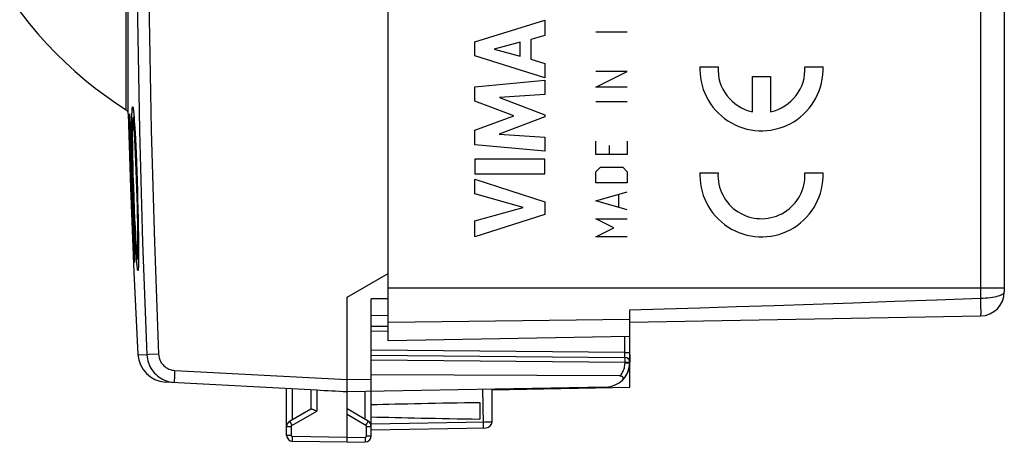
# Model space of a CAD drawing. Units: millimetres. Extents: x 89 to 204, y 84 to 158.
# Drawn here: x 92 to 133, y 84 to 102 of the extents above; entities that cross this region are included whole.
import ezdxf

# ---------------------------------------------------------------- set-up
doc = ezdxf.new("R2010")
doc.units = ezdxf.units.MM
doc.header["$LTSCALE"] = 16.335
doc.layers.get('0').update_dxf_attribs({"linetype": 'CONTINUOUS'})
for name, color, linetype in [('ASSI', 7, 'CONTINUOUS'), ('CURVE', 7, 'CONTINUOUS'), ('DRAFT', 7, 'CONTINUOUS'), ('RACCORDO', 7, 'CONTINUOUS')]:
    doc.layers.add(name, color=color, linetype=linetype)

msp = doc.modelspace()

# ---------------------------------------------------------------- linework, layer by layer
at = {"color": 7, "linetype": 'CONTINUOUS'}
for p, q in [((107.323, 88.418), (107.323, 129.018)), ((132.823, 113.277), (132.823, 90.446)), ((117.323, 88.593), (117.323, 89.702)), ((117.323, 89.193), (131.841, 89.446)), ((117.323, 88.593), (107.323, 88.418)), ((117.323, 86.493), (117.323, 87.505)), ((111.624, 86.394), (117.323, 86.493))]:
    msp.add_line(p, q, dxfattribs=at)
at = {"color": 253, "linetype": 'CONTINUOUS'}
for p, q in [((131.841, 113.363), (131.841, 90.1)), ((132.823, 90.597), (107.323, 90.597)), ((131.845, 89.677), (131.845, 89.624)), ((107.323, 89.183), (117.323, 89.306))]:
    msp.add_line(p, q, dxfattribs=at)
for points in [[(117.323, 89.704), (118.753, 89.744), (120.227, 89.787), (121.745, 89.833), (123.306, 89.882), (124.911, 89.933), (126.567, 89.989), (128.275, 90.05), (130.033, 90.115), (131.841, 90.183)], [(131.841, 90.183), (131.944, 90.186), (132.046, 90.191), (132.146, 90.197), (132.242, 90.207), (132.333, 90.22), (132.42, 90.235), (132.499, 90.252), (132.572, 90.272), (132.636, 90.293), (132.692, 90.316), (132.739, 90.341), (132.775, 90.366), (132.802, 90.391), (132.818, 90.417), (132.823, 90.446)], [(131.841, 90.1), (131.842, 90.02), (131.844, 89.942), (131.844, 89.869), (131.844, 89.8), (131.845, 89.677)], [(131.845, 89.624), (131.845, 89.538), (131.844, 89.505), (131.843, 89.48), (131.843, 89.461), (131.842, 89.45), (131.841, 89.446)]]:
    msp.add_lwpolyline(points, dxfattribs=at)
at = {"color": 7, "linetype": 'CONTINUOUS'}
msp.add_arc((131.823, 90.446), 1, 271, 360, dxfattribs=at)
at = {"layer": 'ASSI', "color": 7, "linetype": 'CONTINUOUS'}
for p, q in [((107.323, 91.2), (107.323, 126.237)), ((96.572, 97.812), (96.668, 94.741)), ((105.623, 90.218), (107.323, 91.2)), ((105.623, 86.69), (105.623, 90.218)), ((107.323, 90.156), (106.623, 90.151)), ((106.623, 84.482), (106.623, 90.151)), ((106.623, 89.468), (107.323, 89.481)), ((117.323, 87.847), (117.323, 87.533)), ((98.104, 86.713), (104.369, 86.384)), ((103.123, 84.508), (103.123, 86.45)), ((104.123, 86.397), (104.123, 85.596)), ((105.622, 86.409), (105.623, 86.69)), ((105.622, 86.365), (105.622, 86.409)), ((105.623, 86.318), (116.341, 86.506)), ((111.623, 85.069), (111.623, 86.423)), ((105.414, 86.329), (105.623, 86.318)), ((105.623, 84.218), (105.623, 86.318)), ((103.248, 85.091), (104.128, 85.598)), ((106.498, 85.091), (105.623, 85.596)), ((111.123, 85.858), (111.123, 85.179)), ((104.344, 85.52), (104.369, 85.509)), ((106.623, 84.736), (111.378, 84.819)), ((105.623, 84.218), (103.369, 84.258)), ((105.623, 84.218), (106.378, 84.232))]:
    msp.add_line(p, q, dxfattribs=at)
at = {"layer": 'ASSI', "color": 253, "linetype": 'CONTINUOUS'}
for p, q in [((97.345, 87.841), (97.341, 87.841)), ((97.439, 87.845), (97.345, 87.841)), ((97.827, 87.862), (97.439, 87.845)), ((98.48, 86.943), (98.477, 86.858)), ((98.484, 87.038), (98.48, 86.943)), ((98.491, 87.192), (105.623, 86.818)), ((105.623, 86.818), (106.623, 86.836)), ((103.369, 85.16), (103.369, 86.437)), ((104.369, 86.384), (104.369, 85.509)), ((111.234, 86.416), (111.253, 85.002)), ((106.378, 85.16), (106.378, 86.332)), ((103.345, 84.917), (104.369, 85.509)), ((106.402, 84.917), (105.623, 85.367)), ((103.123, 84.874), (103.32, 84.874)), ((103.307, 84.983), (103.345, 84.917)), ((103.32, 84.508), (103.32, 84.874)), ((106.402, 84.917), (106.44, 84.983)), ((106.427, 84.874), (106.623, 84.874)), ((106.427, 84.482), (106.427, 84.874)), ((106.44, 84.983), (106.462, 85.022)), ((106.462, 85.022), (106.479, 85.054)), ((106.623, 84.986), (111.323, 85.068)), ((111.253, 85.002), (111.253, 84.942)), ((111.323, 85.068), (111.483, 85.069)), ((111.483, 85.069), (111.556, 85.07)), ((103.123, 84.508), (103.32, 84.508)), ((103.368, 84.406), (103.369, 84.458)), ((103.368, 84.358), (103.368, 84.406)), ((103.368, 84.316), (103.368, 84.358)), ((105.623, 84.418), (103.369, 84.458)), ((105.623, 84.418), (106.378, 84.432)), ((106.378, 84.432), (106.378, 84.38)), ((106.378, 84.38), (106.379, 84.332)), ((106.427, 84.482), (106.623, 84.482))]:
    msp.add_line(p, q, dxfattribs=at)
for points in [[(97.341, 129.596), (97.166, 124.959), (97.035, 120.32), (96.947, 115.68), (96.904, 111.039), (96.904, 106.398), (96.947, 101.757), (97.035, 97.117), (97.166, 92.478), (97.341, 87.841)], [(97.827, 129.575), (97.652, 124.942), (97.521, 120.308), (97.434, 115.673), (97.39, 111.037), (97.39, 106.4), (97.434, 101.764), (97.521, 97.129), (97.652, 92.495), (97.827, 87.862)], [(96.968, 87.848), (96.977, 87.848), (97.341, 87.841)], [(97.827, 87.862), (97.831, 87.813), (97.838, 87.764), (97.849, 87.717), (97.863, 87.669), (97.88, 87.623), (97.901, 87.578), (97.924, 87.535), (97.951, 87.494), (97.98, 87.454), (98.012, 87.417), (98.047, 87.382), (98.084, 87.349), (98.123, 87.319), (98.165, 87.292), (98.208, 87.268), (98.253, 87.248), (98.299, 87.23), (98.346, 87.215), (98.393, 87.204), (98.442, 87.197), (98.491, 87.192)], [(98.477, 86.858), (98.476, 86.821), (98.475, 86.789), (98.475, 86.76), (98.475, 86.736), (98.475, 86.718), (98.476, 86.704), (98.477, 86.696), (98.478, 86.693)], [(98.491, 87.192), (98.488, 87.14), (98.484, 87.038)], [(103.248, 85.091), (103.249, 85.089), (103.251, 85.084), (103.255, 85.077), (103.26, 85.067), (103.267, 85.054), (103.275, 85.039), (103.285, 85.022), (103.307, 84.983)], [(103.32, 84.874), (103.32, 84.876), (103.32, 84.878), (103.32, 84.88), (103.321, 84.883), (103.321, 84.885), (103.322, 84.887), (103.322, 84.89), (103.323, 84.892), (103.324, 84.894), (103.325, 84.896), (103.326, 84.899), (103.328, 84.901), (103.329, 84.903), (103.331, 84.905), (103.332, 84.907), (103.334, 84.909), (103.336, 84.911), (103.338, 84.913), (103.34, 84.914), (103.342, 84.916), (103.345, 84.917)], [(106.427, 84.874), (106.427, 84.879), (106.426, 84.883), (106.425, 84.887), (106.424, 84.891), (106.422, 84.895), (106.42, 84.899), (106.418, 84.903), (106.415, 84.906), (106.412, 84.909), (106.409, 84.912), (106.406, 84.915), (106.402, 84.917)], [(106.479, 85.054), (106.486, 85.067), (106.492, 85.077), (106.496, 85.084), (106.498, 85.089), (106.498, 85.091)], [(111.253, 84.942), (111.254, 84.89), (111.254, 84.868), (111.253, 84.85), (111.253, 84.836), (111.253, 84.825), (111.252, 84.819), (111.252, 84.817)], [(111.556, 85.07), (111.591, 85.07), (111.604, 85.07), (111.614, 85.069), (111.62, 85.069), (111.623, 85.069), (111.623, 85.069)], [(103.369, 84.458), (103.367, 84.458), (103.364, 84.458), (103.362, 84.458), (103.359, 84.459), (103.357, 84.46), (103.354, 84.46), (103.352, 84.461), (103.349, 84.462), (103.347, 84.464), (103.344, 84.465), (103.342, 84.467), (103.339, 84.468), (103.337, 84.47), (103.335, 84.472), (103.333, 84.474), (103.331, 84.477), (103.329, 84.479), (103.327, 84.482), (103.326, 84.484), (103.324, 84.487), (103.323, 84.49), (103.322, 84.493), (103.321, 84.496), (103.321, 84.499), (103.32, 84.502), (103.32, 84.505), (103.32, 84.508)], [(106.378, 84.432), (106.383, 84.432), (106.388, 84.433), (106.393, 84.434), (106.398, 84.436), (106.402, 84.439), (106.407, 84.441), (106.411, 84.445), (106.414, 84.448), (106.417, 84.453), (106.42, 84.457), (106.423, 84.462), (106.424, 84.466), (106.426, 84.471), (106.427, 84.476), (106.427, 84.482)], [(103.369, 84.258), (103.369, 84.26), (103.368, 84.265), (103.368, 84.273), (103.368, 84.285), (103.368, 84.299), (103.368, 84.316)], [(106.379, 84.332), (106.379, 84.29), (106.379, 84.273), (106.379, 84.258), (106.379, 84.247), (106.378, 84.238), (106.378, 84.233), (106.378, 84.232)]]:
    msp.add_lwpolyline(points, dxfattribs=at)
at = {"layer": 'ASSI', "color": 7, "linetype": 'CONTINUOUS'}
for points in [[(96.668, 94.741), (96.805, 91.25), (96.968, 87.848)], [(97.341, 87.841), (97.348, 87.756), (97.36, 87.673), (97.378, 87.591), (97.402, 87.51), (97.432, 87.431), (97.467, 87.354), (97.507, 87.28), (97.553, 87.209), (97.603, 87.142), (97.658, 87.078), (97.718, 87.018), (97.781, 86.962), (97.848, 86.911), (97.919, 86.865), (97.992, 86.824), (98.069, 86.788), (98.147, 86.758), (98.228, 86.733), (98.31, 86.714), (98.394, 86.7), (98.478, 86.693)], [(105.623, 86.318), (105.623, 86.32), (105.622, 86.326), (105.622, 86.335), (105.622, 86.348), (105.622, 86.365)], [(104.128, 85.598), (104.132, 85.6), (104.139, 85.6), (104.147, 85.599), (104.157, 85.597), (104.169, 85.594)], [(104.169, 85.594), (104.183, 85.589), (104.198, 85.584), (104.215, 85.577), (104.233, 85.569), (104.253, 85.561), (104.275, 85.551), (104.297, 85.541), (104.344, 85.52)]]:
    msp.add_lwpolyline(points, dxfattribs=at)
for centre, radius, start, end in [((98.167, 87.911), 1.2, 182.9908, 267), ((116.323, 87.505), 1, 317.6176, 355.8442), ((103.373, 84.874), 0.25, 120, 179.9999), ((106.373, 84.874), 0.25, 0, 59.9962), ((111.373, 85.069), 0.25, 271, 360), ((103.373, 84.508), 0.25, 180, 268.9994), ((106.373, 84.482), 0.25, 271, 359.9874)]:
    msp.add_arc(centre, radius, start, end, dxfattribs=at)
for centre, major_axis, ratio, start_param, end_param in [((105.643, 86.818), (57.288, -3.002), 0.008716, -1.59258, -1.570682), ((128.771, 85.518), (26.33, 0), 0.017368, 2.305328, 2.570193), ((128.771, 85.518), (26.33, 0), 0.017368, -2.570193, -2.305328)]:
    msp.add_ellipse(centre, major_axis=major_axis, ratio=ratio, start_param=start_param, end_param=end_param, dxfattribs=at)
at = {"layer": 'CURVE', "color": 253, "linetype": 'CONTINUOUS'}
for p, q in [((110.916, 100.789), (113.815, 101.679)), ((113.815, 101.679), (113.815, 101.041)), ((115.923, 101.199), (117.223, 101.199)), ((110.916, 100.204), (110.916, 100.789)), ((112.789, 100.763), (111.712, 100.485)), ((112.789, 100.184), (112.789, 100.763)), ((113.815, 101.041), (113.236, 100.884)), ((113.236, 100.884), (113.236, 100.06)), ((111.712, 100.485), (112.789, 100.184)), ((113.815, 99.294), (110.916, 100.204)), ((113.236, 100.06), (113.815, 99.893)), ((113.815, 99.893), (113.815, 99.294)), ((117.223, 99.559), (115.923, 99.559)), ((115.923, 98.909), (117.223, 99.559)), ((120.227, 99.754), (120.978, 99.754)), ((124.572, 99.754), (125.323, 99.754)), ((110.916, 98.928), (113.815, 99.199)), ((113.815, 99.199), (113.815, 98.607)), ((122.4, 99.354), (123.15, 99.354)), ((122.4, 97.893), (122.4, 99.354)), ((123.15, 99.354), (123.15, 97.893)), ((110.916, 98.329), (110.916, 98.928)), ((113.815, 98.607), (111.93, 98.483)), ((117.223, 98.909), (115.923, 98.909)), ((112.526, 97.724), (110.916, 98.329)), ((111.93, 98.483), (113.815, 97.763)), ((115.923, 98.321), (117.223, 98.321)), ((110.916, 97.125), (112.526, 97.724)), ((113.815, 97.678), (111.922, 96.968)), ((113.815, 97.763), (113.815, 97.678)), ((110.916, 96.52), (110.916, 97.125)), ((111.922, 96.968), (113.815, 96.838)), ((113.815, 96.838), (113.815, 96.259)), ((115.923, 96.123), (115.923, 96.68)), ((117.223, 96.68), (117.223, 96.123)), ((113.815, 96.259), (110.916, 96.52)), ((116.48, 96.123), (116.48, 96.495)), ((113.815, 95.933), (110.915, 95.933)), ((110.915, 95.933), (110.915, 95.328)), ((113.815, 95.328), (113.815, 95.933)), ((117.223, 96.123), (115.923, 96.123)), ((115.923, 95.411), (116.109, 95.597)), ((115.923, 94.947), (115.923, 95.411)), ((116.109, 95.597), (117.038, 95.597)), ((117.038, 95.597), (117.223, 95.411)), ((117.223, 95.411), (117.223, 94.947)), ((120.227, 95.368), (120.978, 95.368)), ((124.572, 95.368), (125.323, 95.368)), ((110.915, 95.328), (113.815, 95.328)), ((110.916, 95.103), (113.815, 94.171)), ((110.916, 94.498), (110.916, 95.103)), ((117.223, 94.947), (115.923, 94.947)), ((115.923, 94.204), (117.223, 94.576)), ((112.912, 93.928), (110.916, 94.498)), ((113.815, 94.171), (113.815, 93.637)), ((117.223, 93.833), (115.923, 94.204)), ((116.852, 94.452), (116.852, 93.957)), ((110.916, 93.376), (112.912, 93.928)), ((113.815, 93.637), (110.916, 92.718)), ((110.916, 92.718), (110.916, 93.376)), ((115.923, 93.461), (117.223, 93.461)), ((116.666, 93.09), (115.923, 93.461)), ((115.923, 92.718), (116.666, 93.09)), ((117.223, 92.718), (115.923, 92.718))]:
    msp.add_line(p, q, dxfattribs=at)
at = {"layer": 'CURVE', "color": 7, "linetype": 'CONTINUOUS'}
msp.add_lwpolyline([(92.077, 102.045), (92.134, 101.969), (92.472, 101.539), (92.822, 101.121), (93.188, 100.714), (93.567, 100.319), (93.958, 99.937), (94.361, 99.568), (94.777, 99.212), (95.203, 98.87), (95.639, 98.544), (96.088, 98.231), (96.479, 97.975)], dxfattribs=at)
at = {"layer": 'CURVE', "color": 253, "linetype": 'CONTINUOUS'}
for centre, major_axis, start_param, end_param in [((122.775, 99.654), (2.549, -0.072), -3.11009, 0.067585), ((122.775, 99.654), (-0.006, 2.55), 1.529321, 1.57169), ((122.775, 99.654), (0.819, 1.603), -4.295511, -2.879001), ((122.775, 99.654), (-0.242, 1.784), -3.06645, -1.64994), ((122.775, 95.268), (2.438, 0.747), 2.847403, 6.025078), ((122.775, 95.268), (2.508, 0.46), 2.920995, 2.963364), ((122.775, 95.268), (1.446, -1.073), -2.558798, 0.609476), ((122.775, 95.268), (1.8, -0.011), -0.02268, 0.061808)]:
    msp.add_ellipse(centre, major_axis=major_axis, ratio=1, start_param=start_param, end_param=end_param, dxfattribs=at)
at = {"layer": 'DRAFT', "color": 7, "linetype": 'CONTINUOUS'}
for p, q in [((107.323, 88.418), (107.323, 129.018)), ((117.323, 88.593), (107.323, 88.418)), ((117.323, 86.493), (117.323, 87.505)), ((111.624, 86.394), (117.323, 86.493))]:
    msp.add_line(p, q, dxfattribs=at)
at = {"layer": 'RACCORDO', "color": 253, "linetype": 'CONTINUOUS'}
for p, q in [((131.841, 113.363), (131.841, 90.1)), ((96.478, 99.645), (96.479, 100.779)), ((96.479, 97.975), (96.478, 99.645)), ((96.618, 97.803), (96.619, 97.805)), ((96.617, 97.422), (96.615, 97.572)), ((96.621, 97.18), (96.617, 97.422)), ((96.628, 97.72), (96.629, 97.711)), ((96.629, 97.711), (96.63, 97.694)), ((96.633, 97.642), (96.633, 97.642)), ((96.638, 97.557), (96.638, 97.548)), ((96.638, 97.476), (96.638, 97.547)), ((96.639, 97.323), (96.638, 97.476)), ((96.642, 97.458), (96.643, 97.437)), ((96.719, 97.449), (96.72, 97.567)), ((96.719, 97.256), (96.719, 97.449)), ((96.72, 97.567), (96.721, 97.675)), ((96.809, 97.661), (96.81, 97.652)), ((96.827, 97.421), (96.829, 97.381)), ((96.627, 96.905), (96.621, 97.18)), ((96.642, 97.082), (96.639, 97.323)), ((96.646, 96.812), (96.642, 97.082)), ((96.72, 97.038), (96.719, 97.256)), ((96.722, 96.783), (96.72, 97.038)), ((96.739, 97.115), (96.739, 97.074)), ((96.74, 97.179), (96.74, 97.172)), ((96.742, 97.292), (96.741, 97.26)), ((96.839, 97.225), (96.84, 97.209)), ((96.842, 97.179), (96.843, 97.155)), ((96.645, 96.882), (96.666, 96.859)), ((96.649, 96.666), (96.646, 96.812)), ((96.655, 96.438), (96.649, 96.666)), ((96.662, 96.971), (96.662, 96.963)), ((96.665, 96.904), (96.665, 96.903)), ((96.726, 96.474), (96.722, 96.783)), ((96.738, 96.778), (96.739, 96.721)), ((96.739, 96.591), (96.74, 96.585)), ((96.844, 96.722), (96.829, 96.967)), ((96.859, 96.442), (96.844, 96.722)), ((96.647, 96.206), (96.65, 96.206)), ((96.65, 96.206), (96.663, 96.207)), ((96.663, 96.207), (96.655, 96.438)), ((96.663, 96.207), (96.688, 96.187)), ((96.734, 96.094), (96.726, 96.474)), ((96.742, 96.347), (96.743, 96.29)), ((96.874, 96.134), (96.859, 96.442)), ((96.875, 96.544), (96.878, 96.478)), ((96.88, 96.434), (96.88, 96.432)), ((96.891, 96.184), (96.892, 96.158)), ((96.74, 95.799), (96.734, 96.094)), ((96.749, 95.472), (96.74, 95.799)), ((96.889, 95.8), (96.874, 96.134)), ((96.903, 95.448), (96.889, 95.8)), ((96.903, 95.903), (96.907, 95.802)), ((96.759, 95.115), (96.749, 95.472)), ((96.755, 95.696), (96.756, 95.625)), ((96.916, 95.084), (96.903, 95.448)), ((96.921, 95.419), (96.921, 95.417)), ((96.713, 94.55), (96.693, 95.213)), ((96.771, 94.742), (96.759, 95.115)), ((96.765, 95.282), (96.766, 95.266)), ((96.928, 94.712), (96.916, 95.084)), ((96.934, 95.061), (96.935, 95.017)), ((96.735, 93.89), (96.713, 94.55)), ((96.784, 94.366), (96.771, 94.742)), ((96.78, 94.792), (96.783, 94.712)), ((96.939, 94.34), (96.928, 94.712)), ((96.946, 94.685), (96.948, 94.617)), ((96.797, 94.007), (96.784, 94.366)), ((96.949, 93.977), (96.939, 94.34)), ((96.957, 94.312), (96.959, 94.231)), ((96.769, 92.921), (96.735, 93.89)), ((96.811, 93.677), (96.797, 94.007)), ((96.814, 93.865), (96.817, 93.798)), ((96.957, 93.624), (96.949, 93.977)), ((96.824, 93.379), (96.811, 93.677)), ((96.836, 93.115), (96.824, 93.379)), ((96.963, 93.291), (96.957, 93.624)), ((96.977, 93.476), (96.977, 93.472)), ((96.75, 93.23), (96.759, 93.231)), ((96.759, 93.231), (96.787, 93.272)), ((96.778, 92.695), (96.769, 92.921)), ((96.853, 92.779), (96.836, 93.115)), ((96.968, 92.982), (96.963, 93.291)), ((96.971, 92.702), (96.968, 92.982)), ((96.792, 92.369), (96.778, 92.695)), ((96.791, 92.263), (96.778, 92.536)), ((96.784, 92.551), (96.811, 92.612)), ((96.813, 92.536), (96.813, 92.536)), ((96.867, 92.504), (96.853, 92.779)), ((96.863, 92.838), (96.864, 92.837)), ((96.881, 92.273), (96.867, 92.504)), ((96.876, 92.629), (96.879, 92.574)), ((96.803, 92.027), (96.791, 92.263)), ((96.804, 92.124), (96.792, 92.369)), ((96.815, 91.927), (96.804, 92.124)), ((96.821, 92.262), (96.823, 92.199)), ((96.893, 92.069), (96.881, 92.273)), ((96.886, 92.47), (96.887, 92.456)), ((96.894, 92.352), (96.894, 92.348)), ((96.9, 92.267), (96.901, 92.25)), ((96.908, 92.162), (96.909, 92.156)), ((96.81, 91.899), (96.803, 92.027)), ((96.816, 91.796), (96.81, 91.899)), ((96.821, 91.827), (96.815, 91.927)), ((96.819, 91.755), (96.816, 91.796)), ((96.822, 91.721), (96.819, 91.755)), ((96.828, 92.027), (96.829, 91.996)), ((96.831, 91.899), (96.831, 91.881)), ((96.833, 91.755), (96.833, 91.744)), ((96.833, 91.734), (96.833, 91.721)), ((96.906, 91.886), (96.893, 92.069)), ((96.914, 91.776), (96.906, 91.886)), ((96.922, 91.676), (96.914, 91.776)), ((96.996, 91.891), (96.997, 91.862)), ((96.997, 91.92), (96.997, 91.913)), ((96.93, 91.589), (96.922, 91.676)), ((96.992, 91.574), (96.993, 91.573)), ((96.993, 91.615), (96.994, 91.613)), ((132.823, 90.597), (107.323, 90.597)), ((131.845, 89.677), (131.845, 89.624)), ((107.323, 89.183), (117.323, 89.306)), ((106.623, 88.825), (107.323, 88.819)), ((117.125, 87.933), (117.125, 88.59)), ((117.125, 87.933), (106.623, 88.025)), ((106.623, 87.625), (117.127, 87.533)), ((117.125, 87.933), (117.323, 87.933)), ((117.126, 87.833), (117.125, 87.933)), ((117.126, 87.78), (117.126, 87.833)), ((117.127, 87.667), (117.127, 87.695)), ((117.127, 87.633), (117.127, 87.667)), ((117.127, 87.575), (117.127, 87.633)), ((117.127, 87.533), (117.127, 87.575)), ((117.127, 87.533), (117.323, 87.533)), ((117.127, 87.505), (117.127, 87.533)), ((117.127, 87.505), (117.323, 87.505))]:
    msp.add_line(p, q, dxfattribs=at)
at = {"layer": 'RACCORDO', "color": 7, "linetype": 'CONTINUOUS'}
for p, q in [((132.823, 113.277), (132.823, 90.446)), ((96.565, 101.324), (96.565, 102.053)), ((96.566, 100.048), (96.565, 101.324)), ((96.569, 98.824), (96.566, 100.048)), ((96.572, 97.812), (96.569, 98.824)), ((96.779, 97.97), (96.782, 97.953)), ((96.782, 97.953), (96.784, 97.933)), ((96.784, 97.933), (96.787, 97.911)), ((96.787, 97.911), (96.789, 97.887)), ((96.789, 97.887), (96.792, 97.861)), ((96.792, 97.861), (96.795, 97.833)), ((96.795, 97.833), (96.799, 97.787)), ((96.623, 97.776), (96.624, 97.772)), ((96.624, 97.772), (96.624, 97.767)), ((96.624, 97.767), (96.625, 97.762)), ((96.625, 97.762), (96.625, 97.756)), ((96.625, 97.756), (96.626, 97.745)), ((96.626, 97.745), (96.627, 97.734)), ((96.627, 97.734), (96.628, 97.716)), ((96.628, 97.716), (96.63, 97.694)), ((96.63, 97.694), (96.632, 97.663)), ((96.632, 97.663), (96.634, 97.619)), ((96.634, 97.619), (96.638, 97.548)), ((96.638, 97.548), (96.643, 97.437)), ((96.643, 97.437), (96.651, 97.246)), ((96.745, 97.385), (96.744, 97.356)), ((96.746, 97.412), (96.745, 97.385)), ((96.799, 97.787), (96.803, 97.737)), ((96.803, 97.737), (96.808, 97.681)), ((96.808, 97.681), (96.814, 97.599)), ((96.814, 97.599), (96.821, 97.508)), ((96.821, 97.508), (96.829, 97.381)), ((96.651, 97.246), (96.662, 96.963)), ((96.739, 97.115), (96.738, 97.022)), ((96.738, 97.022), (96.738, 96.919)), ((96.74, 97.179), (96.739, 97.115)), ((96.741, 97.238), (96.74, 97.179)), ((96.742, 97.292), (96.741, 97.238)), ((96.743, 97.325), (96.742, 97.292)), ((96.744, 97.356), (96.743, 97.325)), ((96.829, 97.381), (96.84, 97.209)), ((96.84, 97.209), (96.851, 97.016)), ((96.851, 97.016), (96.864, 96.763)), ((96.631, 96.757), (96.627, 96.905)), ((96.639, 96.445), (96.631, 96.757)), ((96.662, 96.963), (96.675, 96.603)), ((96.675, 96.603), (96.708, 95.548)), ((96.738, 96.919), (96.738, 96.778)), ((96.738, 96.778), (96.739, 96.591)), ((96.739, 96.591), (96.742, 96.347)), ((96.864, 96.763), (96.878, 96.478)), ((96.657, 95.875), (96.639, 96.445)), ((96.742, 96.347), (96.747, 96.036)), ((96.878, 96.478), (96.892, 96.158)), ((96.678, 95.212), (96.657, 95.875)), ((96.747, 96.036), (96.755, 95.696)), ((96.892, 96.158), (96.907, 95.802)), ((96.907, 95.802), (96.921, 95.417)), ((96.708, 95.548), (96.753, 94.225)), ((96.755, 95.696), (96.765, 95.282)), ((96.921, 95.417), (96.935, 95.017)), ((96.696, 94.709), (96.678, 95.212)), ((96.765, 95.282), (96.78, 94.792)), ((96.935, 95.017), (96.948, 94.617)), ((96.725, 93.889), (96.696, 94.709)), ((96.78, 94.792), (96.796, 94.316)), ((96.948, 94.617), (96.959, 94.231)), ((96.753, 94.225), (96.8, 92.913)), ((96.796, 94.316), (96.814, 93.865)), ((96.959, 94.231), (96.968, 93.864)), ((96.75, 93.23), (96.725, 93.889)), ((96.814, 93.865), (96.832, 93.448)), ((96.968, 93.864), (96.977, 93.472)), ((96.832, 93.448), (96.849, 93.108)), ((96.977, 93.472), (96.985, 93.114)), ((96.762, 92.914), (96.75, 93.23)), ((96.778, 92.536), (96.762, 92.914)), ((96.8, 92.913), (96.813, 92.536)), ((96.849, 93.108), (96.863, 92.838)), ((96.985, 93.114), (96.99, 92.792)), ((96.813, 92.536), (96.823, 92.199)), ((96.863, 92.838), (96.876, 92.629)), ((96.876, 92.629), (96.886, 92.47)), ((96.99, 92.792), (96.994, 92.505)), ((96.994, 92.505), (96.996, 92.252)), ((96.823, 92.199), (96.829, 91.996)), ((96.886, 92.47), (96.894, 92.352)), ((96.894, 92.352), (96.9, 92.267)), ((96.9, 92.267), (96.906, 92.191)), ((96.906, 92.191), (96.91, 92.139)), ((96.91, 92.139), (96.914, 92.092)), ((96.914, 92.092), (96.918, 92.049)), ((96.996, 92.252), (96.997, 92.059)), ((96.829, 91.996), (96.831, 91.881)), ((96.831, 91.881), (96.832, 91.814)), ((96.832, 91.814), (96.833, 91.773)), ((96.833, 91.695), (96.832, 91.689)), ((96.833, 91.773), (96.833, 91.744)), ((96.833, 91.744), (96.833, 91.725)), ((96.833, 91.725), (96.833, 91.712)), ((96.833, 91.712), (96.833, 91.701)), ((96.833, 91.701), (96.833, 91.695)), ((96.918, 92.049), (96.921, 92.022)), ((96.921, 92.022), (96.923, 91.998)), ((96.927, 91.964), (96.93, 91.944)), ((96.995, 91.73), (96.994, 91.662)), ((96.996, 91.806), (96.995, 91.73)), ((96.997, 91.913), (96.996, 91.806)), ((96.997, 92.059), (96.997, 91.913)), ((96.988, 91.474), (96.987, 91.457)), ((96.989, 91.493), (96.988, 91.474)), ((96.99, 91.514), (96.989, 91.493)), ((96.991, 91.536), (96.99, 91.514)), ((96.992, 91.574), (96.991, 91.536)), ((96.993, 91.615), (96.992, 91.574)), ((96.994, 91.662), (96.993, 91.615)), ((117.323, 87.505), (117.323, 89.702)), ((117.323, 89.193), (131.841, 89.446)), ((106.623, 89.025), (107.323, 89.018)), ((106.623, 87.825), (117.125, 87.733)), ((116.913, 86.961), (106.623, 87.013))]:
    msp.add_line(p, q, dxfattribs=at)
at = {"layer": 'RACCORDO', "color": 253, "linetype": 'CONTINUOUS'}
for points in [[(96.479, 100.779), (96.48, 101.791), (96.481, 102.157)], [(96.616, 97.783), (96.617, 97.795), (96.618, 97.803)], [(96.619, 97.805), (96.62, 97.802), (96.622, 97.794)], [(96.619, 97.805), (96.619, 97.798), (96.62, 97.79)], [(96.622, 97.794), (96.623, 97.781), (96.624, 97.767)], [(96.721, 97.675), (96.723, 97.772), (96.724, 97.816), (96.726, 97.856), (96.727, 97.893), (96.728, 97.926), (96.73, 97.956)], [(96.73, 97.956), (96.732, 97.982), (96.733, 98.005), (96.735, 98.025), (96.737, 98.043), (96.739, 98.057), (96.741, 98.069), (96.742, 98.079), (96.744, 98.087), (96.746, 98.093), (96.748, 98.097), (96.75, 98.099), (96.752, 98.1)], [(96.752, 98.1), (96.754, 98.099), (96.756, 98.097), (96.758, 98.093), (96.76, 98.088), (96.762, 98.081), (96.764, 98.072), (96.767, 98.061), (96.769, 98.048), (96.772, 98.032), (96.775, 98.014), (96.778, 97.993), (96.781, 97.969), (96.784, 97.942)], [(96.784, 97.942), (96.787, 97.911), (96.791, 97.877), (96.795, 97.839), (96.798, 97.797), (96.799, 97.787)], [(96.614, 97.688), (96.615, 97.718), (96.615, 97.744), (96.615, 97.766), (96.616, 97.783)], [(96.615, 97.572), (96.614, 97.653), (96.614, 97.688)], [(96.62, 97.79), (96.622, 97.782), (96.623, 97.78)], [(96.625, 97.764), (96.625, 97.762), (96.626, 97.745)], [(96.627, 97.742), (96.627, 97.739), (96.627, 97.734)], [(96.63, 97.689), (96.631, 97.679), (96.632, 97.663)], [(96.829, 96.967), (96.822, 97.075), (96.815, 97.173), (96.808, 97.261), (96.801, 97.338), (96.794, 97.403), (96.788, 97.457), (96.782, 97.499), (96.776, 97.529), (96.771, 97.547), (96.765, 97.553), (96.761, 97.547), (96.756, 97.529), (96.752, 97.498), (96.749, 97.456), (96.746, 97.402), (96.743, 97.337)], [(96.8, 97.771), (96.802, 97.752), (96.803, 97.737)], [(96.805, 97.719), (96.806, 97.703), (96.808, 97.681)], [(96.627, 96.905), (96.627, 96.902), (96.628, 96.899), (96.629, 96.897), (96.631, 96.894), (96.633, 96.891), (96.635, 96.889), (96.638, 96.886), (96.641, 96.884), (96.645, 96.882)], [(96.646, 96.206), (96.647, 96.206), (96.647, 96.206)], [(96.693, 95.213), (96.673, 95.875), (96.663, 96.207)], [(96.778, 92.536), (96.778, 92.537), (96.779, 92.539), (96.779, 92.541), (96.779, 92.543), (96.78, 92.544), (96.781, 92.546), (96.782, 92.548), (96.783, 92.549), (96.784, 92.551)], [(96.921, 92.022), (96.922, 92.02), (96.928, 91.966), (96.934, 91.924), (96.939, 91.893), (96.944, 91.875), (96.949, 91.869), (96.953, 91.875), (96.957, 91.894), (96.961, 91.924), (96.964, 91.966), (96.966, 92.021), (96.968, 92.086), (96.97, 92.163), (96.971, 92.251), (96.972, 92.349), (96.972, 92.457), (96.971, 92.702)], [(96.914, 92.092), (96.915, 92.085), (96.917, 92.062)], [(96.826, 91.752), (96.824, 91.786), (96.821, 91.827)], [(96.832, 91.687), (96.832, 91.673), (96.832, 91.66), (96.831, 91.653), (96.829, 91.653), (96.828, 91.66), (96.826, 91.673), (96.824, 91.694), (96.822, 91.721)], [(96.832, 91.689), (96.832, 91.692), (96.83, 91.706), (96.828, 91.726), (96.826, 91.752)], [(96.833, 91.705), (96.833, 91.693), (96.832, 91.689)], [(96.94, 91.486), (96.937, 91.517), (96.933, 91.551), (96.93, 91.589)], [(96.97, 91.328), (96.969, 91.329), (96.967, 91.331), (96.965, 91.335), (96.963, 91.34), (96.961, 91.347), (96.959, 91.356), (96.957, 91.367), (96.954, 91.38), (96.952, 91.396), (96.949, 91.414), (96.946, 91.435), (96.943, 91.459), (96.94, 91.486)], [(96.989, 91.473), (96.988, 91.446), (96.986, 91.423), (96.985, 91.403), (96.983, 91.386), (96.982, 91.371), (96.98, 91.359), (96.979, 91.349), (96.977, 91.341), (96.975, 91.335), (96.974, 91.331), (96.972, 91.329), (96.97, 91.328)], [(96.991, 91.548), (96.991, 91.536), (96.99, 91.503), (96.989, 91.473)], [(117.323, 89.704), (118.753, 89.744), (120.227, 89.787), (121.745, 89.833), (123.306, 89.882), (124.911, 89.933), (126.567, 89.989), (128.275, 90.05), (130.033, 90.115), (131.841, 90.183)], [(131.841, 90.183), (131.944, 90.186), (132.046, 90.191), (132.146, 90.197), (132.242, 90.207), (132.333, 90.22), (132.42, 90.235), (132.499, 90.252), (132.572, 90.272), (132.636, 90.293), (132.692, 90.316), (132.739, 90.341), (132.775, 90.366), (132.802, 90.391), (132.818, 90.417), (132.823, 90.446)], [(131.841, 90.1), (131.842, 90.02), (131.844, 89.942), (131.844, 89.869), (131.844, 89.8), (131.845, 89.677)], [(131.845, 89.624), (131.845, 89.538), (131.844, 89.505), (131.843, 89.48), (131.843, 89.461), (131.842, 89.45), (131.841, 89.446)], [(117.125, 87.733), (117.125, 87.734), (117.125, 87.736), (117.125, 87.74), (117.126, 87.745), (117.126, 87.752), (117.126, 87.76), (117.126, 87.78)], [(117.127, 87.695), (117.127, 87.706), (117.126, 87.716), (117.126, 87.723), (117.126, 87.729), (117.125, 87.732), (117.125, 87.733)], [(116.913, 86.961), (116.945, 86.998), (116.975, 87.037), (117.003, 87.077), (117.028, 87.12), (117.05, 87.164), (117.07, 87.209), (117.087, 87.256), (117.101, 87.304), (117.112, 87.353), (117.12, 87.403), (117.125, 87.454), (117.127, 87.505)]]:
    msp.add_lwpolyline(points, dxfattribs=at)
at = {"layer": 'RACCORDO', "color": 7, "linetype": 'CONTINUOUS'}
for points in [[(96.769, 98.031), (96.769, 98.031), (96.77, 98.029), (96.77, 98.027), (96.771, 98.024), (96.772, 98.02), (96.772, 98.016), (96.773, 98.011), (96.774, 98.006), (96.775, 98), (96.776, 97.993), (96.777, 97.986), (96.778, 97.979), (96.779, 97.97)], [(96.622, 97.784), (96.622, 97.784), (96.623, 97.783), (96.623, 97.783), (96.623, 97.782), (96.623, 97.781), (96.623, 97.779), (96.623, 97.778), (96.623, 97.776)], [(96.808, 97.683), (96.807, 97.682), (96.795, 97.666), (96.786, 97.651), (96.779, 97.637), (96.774, 97.624), (96.77, 97.613), (96.767, 97.603), (96.764, 97.594), (96.762, 97.585), (96.761, 97.577), (96.759, 97.569), (96.758, 97.561), (96.757, 97.553), (96.756, 97.545), (96.755, 97.537), (96.754, 97.529), (96.753, 97.52), (96.752, 97.511), (96.751, 97.502), (96.751, 97.492), (96.75, 97.482), (96.749, 97.472), (96.748, 97.461), (96.748, 97.449), (96.747, 97.437), (96.746, 97.412)], [(96.832, 91.689), (96.832, 91.684), (96.832, 91.682)], [(96.832, 91.682), (96.832, 91.678), (96.832, 91.677), (96.832, 91.675), (96.832, 91.674), (96.832, 91.674)], [(96.923, 91.998), (96.925, 91.986), (96.927, 91.964)], [(96.93, 91.944), (96.931, 91.935), (96.932, 91.926), (96.933, 91.917), (96.935, 91.909), (96.936, 91.9), (96.937, 91.893), (96.938, 91.885), (96.94, 91.878), (96.941, 91.871), (96.942, 91.864), (96.944, 91.856), (96.946, 91.849), (96.947, 91.842), (96.95, 91.835), (96.952, 91.827), (96.955, 91.819), (96.958, 91.809), (96.963, 91.799), (96.968, 91.787), (96.976, 91.774), (96.985, 91.76), (96.995, 91.748)], [(96.987, 91.457), (96.986, 91.442), (96.986, 91.435), (96.985, 91.429), (96.985, 91.423), (96.984, 91.417), (96.984, 91.412), (96.984, 91.408), (96.983, 91.404), (96.983, 91.401), (96.982, 91.398), (96.982, 91.396), (96.982, 91.395)], [(116.993, 86.763), (117.007, 86.776), (117.019, 86.79), (117.029, 86.803), (117.038, 86.816), (117.045, 86.83), (117.05, 86.843), (117.053, 86.856), (117.054, 86.869), (117.054, 86.881), (117.051, 86.893), (117.047, 86.904), (117.04, 86.915), (117.032, 86.924), (117.022, 86.933), (117.01, 86.941), (116.997, 86.947), (116.982, 86.952), (116.966, 86.956), (116.949, 86.959), (116.932, 86.96), (116.913, 86.961)]]:
    msp.add_lwpolyline(points, dxfattribs=at)
for centre, radius, start, end in [((96.372, 97.806), 0.2, 1.5622, 57.6216), ((131.823, 90.446), 1, 271, 360), ((117.123, 87.533), 0.2, 0, 89.5), ((116.323, 87.505), 1, 271, 360)]:
    msp.add_arc(centre, radius, start, end, dxfattribs=at)

doc.saveas('drawing.dxf')
